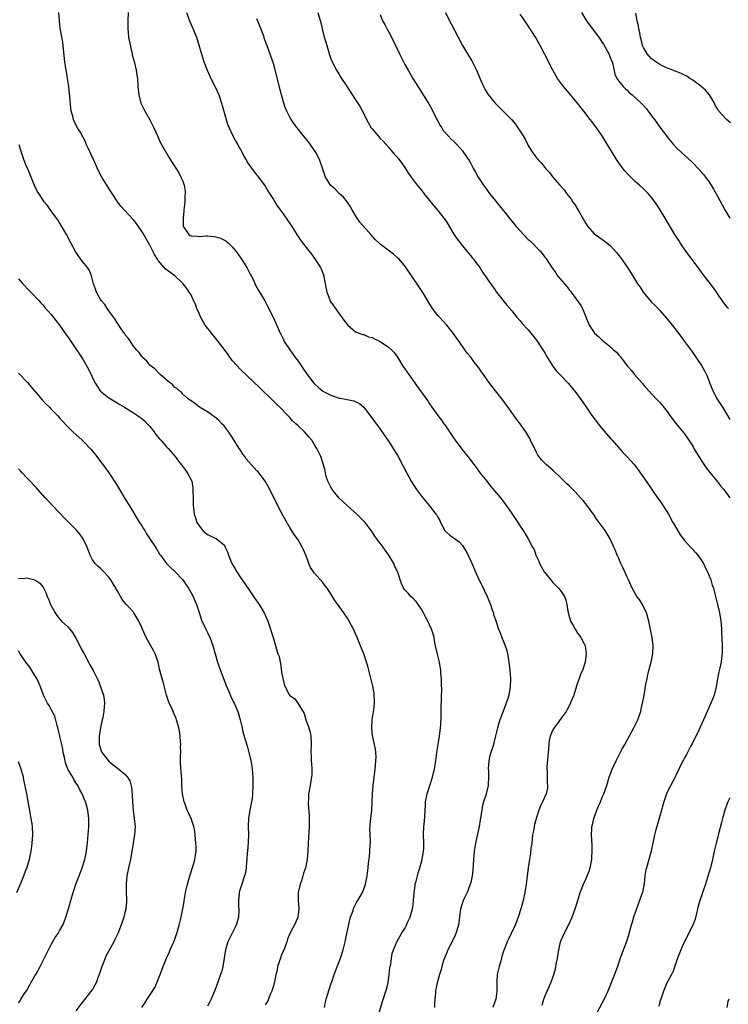
# Model space of a CAD drawing. Units: inches. Extents: x 2619000 to 2622000, y 1485000 to 1488000.
# Drawn here: x 2620463 to 2620636, y 1485458 to 1485697 of the extents above; entities that cross this region are included whole.
import ezdxf

# ---------------------------------------------------------------- set-up
doc = ezdxf.new("R2010")
doc.units = ezdxf.units.IN
doc.header["$MEASUREMENT"] = 0
doc.layers.add('LD26191485_10ft', color=60, linetype='Continuous')

msp = doc.modelspace()

# ---------------------------------------------------------------- linework, layer by layer
at = {"layer": 'LD26191485_10ft'}
for points, elevation in [([(2620549.9, 1485453), (2620551.53, 1485458.47), (2620552.52, 1485461.48), (2620552.89, 1485463), (2620553.18, 1485465), (2620553.34, 1485466.66), (2620553.41, 1485467), (2620553.55, 1485467.55), (2620553.71, 1485469), (2620553.88, 1485470.12), (2620554.23, 1485471), (2620555.07, 1485473), (2620556.2, 1485475), (2620557, 1485476.23), (2620557.38, 1485477), (2620557.66, 1485477.66), (2620558.28, 1485479), (2620558.88, 1485481), (2620559, 1485481.89), (2620559.12, 1485483), (2620559.25, 1485485), (2620559.45, 1485486.55), (2620559.53, 1485487), (2620559.72, 1485487.72), (2620560.03, 1485489), (2620560.24, 1485489.76), (2620560.65, 1485491), (2620561.22, 1485493), (2620561.45, 1485494.55), (2620561.54, 1485495), (2620561.58, 1485495.58), (2620561.6, 1485497), (2620561.54, 1485499), (2620561.61, 1485501), (2620561.73, 1485502.27), (2620561.89, 1485505), (2620561.98, 1485506.02), (2620562.04, 1485507), (2620562.43, 1485509), (2620562.55, 1485509.45), (2620563.69, 1485513), (2620563.94, 1485514.06), (2620564.19, 1485515), (2620564.43, 1485516.43), (2620564.74, 1485519), (2620565.06, 1485521), (2620565.41, 1485523), (2620565.68, 1485525), (2620565.73, 1485525.73), (2620565.8, 1485527.8), (2620565.79, 1485529), (2620565.93, 1485533), (2620565.94, 1485533.94), (2620565.93, 1485535.93), (2620565.87, 1485537), (2620565.77, 1485538.23), (2620565.72, 1485539), (2620565.39, 1485541), (2620565.3, 1485541.3), (2620565, 1485542.59), (2620564.46, 1485545), (2620564.31, 1485545.69), (2620564.08, 1485547), (2620563.88, 1485547.88), (2620563.5, 1485549), (2620563, 1485550.07), (2620562.53, 1485551), (2620561.98, 1485551.98), (2620561.49, 1485553), (2620561, 1485553.88), (2620560.26, 1485555), (2620559.73, 1485555.73), (2620559, 1485556.49), (2620558.45, 1485557), (2620557.75, 1485557.75), (2620557, 1485558.58), (2620556.67, 1485559), (2620556.14, 1485560.14), (2620555.86, 1485561), (2620555.36, 1485562.64), (2620555.23, 1485563), (2620554.5, 1485564.5), (2620554.27, 1485565), (2620553.06, 1485567), (2620552.2, 1485568.2), (2620551.67, 1485569), (2620551, 1485569.91), (2620550.52, 1485570.52), (2620550.17, 1485571), (2620549.66, 1485571.66), (2620549, 1485572.67), (2620547.29, 1485575), (2620547, 1485575.31), (2620545.31, 1485577), (2620543, 1485579.01), (2620541.97, 1485579.97), (2620541, 1485580.92), (2620539.31, 1485583), (2620539.21, 1485583.21), (2620539, 1485583.53), (2620538.51, 1485584.51), (2620538.25, 1485585), (2620537.86, 1485586.14), (2620537.65, 1485587), (2620537.59, 1485587.59), (2620537.19, 1485589), (2620536.51, 1485591), (2620536.03, 1485592.03), (2620535.54, 1485593), (2620535, 1485593.88), (2620534.34, 1485595), (2620533.72, 1485595.72), (2620532.57, 1485597), (2620531, 1485598.46), (2620530.46, 1485599), (2620529.68, 1485599.68), (2620529, 1485600.48), (2620528.73, 1485600.73), (2620528.52, 1485601), (2620526.59, 1485603), (2620525.78, 1485603.78), (2620524.55, 1485605), (2620521.72, 1485607.72), (2620517, 1485612.18), (2620515, 1485614.37), (2620513.91, 1485615.91), (2620513, 1485617.1), (2620511.59, 1485619), (2620511.35, 1485619.35), (2620511, 1485619.72), (2620509.95, 1485621), (2620509.55, 1485621.55), (2620509, 1485622.22), (2620508.43, 1485623), (2620507.28, 1485625), (2620507, 1485625.68), (2620506.38, 1485627), (2620506.08, 1485628.07), (2620505.6, 1485629), (2620505, 1485630.33), (2620504.56, 1485631), (2620503.92, 1485631.92), (2620503.08, 1485633), (2620501.07, 1485635), (2620499.82, 1485635.82), (2620498.69, 1485636.69), (2620498.45, 1485637), (2620497, 1485638.73), (2620496.81, 1485639), (2620496.13, 1485640.13), (2620495, 1485642.42), (2620494.65, 1485643), (2620493.3, 1485645.3), (2620493, 1485645.78), (2620492.18, 1485647), (2620491.69, 1485647.69), (2620491, 1485648.55), (2620488.69, 1485651), (2620487.92, 1485651.92), (2620487.09, 1485653), (2620487, 1485653.12), (2620485.83, 1485655), (2620485.5, 1485655.5), (2620485, 1485656.21), (2620484.48, 1485657), (2620483.26, 1485659), (2620482.51, 1485660.51), (2620481.28, 1485663.28), (2620479.95, 1485666.05), (2620479.51, 1485667), (2620479.37, 1485667.37), (2620478.01, 1485670.01), (2620477.4, 1485671), (2620477, 1485671.73), (2620476.59, 1485672.59), (2620476.4, 1485673), (2620476.22, 1485673.78), (2620475.87, 1485675), (2620475.73, 1485675.73), (2620475.52, 1485678.48), (2620475.25, 1485681), (2620474.97, 1485683), (2620474.68, 1485684.68), (2620474.57, 1485685.43), (2620474.31, 1485687), (2620473.93, 1485690.07), (2620473.79, 1485691.79), (2620473.22, 1485694.78), (2620473.19, 1485695.19), (2620472.98, 1485697), (2620472.86, 1485699)], 9390), ([(2620489.72, 1485699), (2620489.64, 1485697), (2620489.65, 1485695.65), (2620489.62, 1485695), (2620489.66, 1485694.34), (2620489.8, 1485693), (2620490.32, 1485690.32), (2620490.65, 1485689), (2620490.7, 1485688.7), (2620491.12, 1485687.12), (2620491.22, 1485686.78), (2620491.64, 1485685), (2620491.78, 1485683.78), (2620491.94, 1485683), (2620492.08, 1485681), (2620492.29, 1485679), (2620492.77, 1485677), (2620492.84, 1485676.84), (2620493.72, 1485675), (2620495, 1485672.93), (2620495.94, 1485671), (2620496.88, 1485668.88), (2620497, 1485668.65), (2620497.51, 1485667.51), (2620499.65, 1485663.65), (2620501.99, 1485659.99), (2620502.53, 1485659), (2620503, 1485657.97), (2620503.3, 1485657), (2620503.55, 1485655.55), (2620503.57, 1485655), (2620503.51, 1485654.49), (2620503.49, 1485653), (2620503.26, 1485651), (2620503.26, 1485650.74), (2620503.04, 1485649), (2620503.06, 1485647.06), (2620503.07, 1485647), (2620503.33, 1485646.67), (2620504.42, 1485645), (2620504.76, 1485644.76), (2620505, 1485644.68), (2620506.58, 1485644.58), (2620507, 1485644.57), (2620508.66, 1485644.66), (2620509, 1485644.66), (2620510.54, 1485644.54), (2620511, 1485644.45), (2620512.13, 1485644.13), (2620513.46, 1485643.46), (2620514.01, 1485643), (2620515, 1485642.04), (2620515.85, 1485641), (2620516.34, 1485640.34), (2620517.29, 1485639), (2620518.57, 1485637), (2620519.39, 1485635.39), (2620519.62, 1485635), (2620520.22, 1485633.78), (2620520.69, 1485632.69), (2620521.42, 1485631.42), (2620522.92, 1485628.92), (2620523.61, 1485627.61), (2620524.93, 1485624.93), (2620526.18, 1485622.18), (2620526.67, 1485621), (2620526.79, 1485620.79), (2620527.46, 1485619.46), (2620527.65, 1485619), (2620528.99, 1485617), (2620529.86, 1485615.86), (2620530.41, 1485615), (2620531, 1485614.24), (2620531.83, 1485613), (2620533.25, 1485611), (2620534.87, 1485608.87), (2620535, 1485608.72), (2620535.87, 1485607.87), (2620537, 1485606.95), (2620539, 1485605.9), (2620541, 1485605.25), (2620541.23, 1485605.23), (2620542.92, 1485604.92), (2620544.59, 1485604.59), (2620545.95, 1485603.95), (2620547, 1485603), (2620549.56, 1485599.56), (2620551, 1485597.7), (2620553, 1485594.73), (2620554.1, 1485593), (2620555.34, 1485591), (2620556.43, 1485589), (2620557.43, 1485587), (2620558.49, 1485585), (2620559, 1485584.17), (2620559.79, 1485583), (2620561, 1485581.4), (2620562.1, 1485580.1), (2620563, 1485579), (2620564.55, 1485577), (2620564.74, 1485576.74), (2620565, 1485576.23), (2620565.45, 1485575.45), (2620565.65, 1485575), (2620566.11, 1485574.11), (2620566.72, 1485573), (2620566.83, 1485572.83), (2620567, 1485572.66), (2620567.9, 1485571.9), (2620570.23, 1485570.23), (2620571, 1485569.36), (2620571.27, 1485569), (2620571.93, 1485567.93), (2620572.4, 1485567), (2620573.22, 1485565.22), (2620574.17, 1485563), (2620575, 1485561.12), (2620575.71, 1485559.71), (2620576.98, 1485556.98), (2620577.78, 1485555), (2620578.25, 1485553.75), (2620578.5, 1485553), (2620578.58, 1485552.58), (2620579, 1485551.3), (2620579.17, 1485550.83), (2620579.76, 1485549), (2620580.14, 1485548.14), (2620580.57, 1485547), (2620581, 1485546), (2620581.4, 1485545), (2620581.82, 1485543.82), (2620581.95, 1485543), (2620582.14, 1485542.14), (2620582.34, 1485540.34), (2620582.48, 1485539), (2620582.64, 1485537), (2620582.6, 1485535), (2620582.5, 1485534.5), (2620582.25, 1485533), (2620581.91, 1485531.91), (2620581.65, 1485531), (2620580.82, 1485528.82), (2620580.11, 1485527), (2620579.83, 1485526.17), (2620579.49, 1485525), (2620579.06, 1485523.06), (2620578.63, 1485521.37), (2620578.55, 1485521), (2620578.38, 1485520.38), (2620577.9, 1485519), (2620577.68, 1485518.32), (2620577.4, 1485517), (2620577.28, 1485515), (2620577.3, 1485514.7), (2620577.36, 1485513), (2620577.25, 1485511.25), (2620577.25, 1485511), (2620576.67, 1485508.66), (2620576.13, 1485507), (2620575.88, 1485506.12), (2620575.67, 1485505), (2620575.32, 1485502.68), (2620575.04, 1485501), (2620574.18, 1485497), (2620573.87, 1485495), (2620573.7, 1485493), (2620573.52, 1485490.48), (2620573.34, 1485489), (2620573, 1485487.43), (2620572.9, 1485487), (2620572.39, 1485485.61), (2620572.13, 1485485), (2620571.17, 1485483), (2620570.64, 1485481.36), (2620570.51, 1485481), (2620570, 1485477), (2620569.38, 1485475), (2620569.27, 1485474.73), (2620568.63, 1485473.37), (2620567.43, 1485471), (2620567, 1485470), (2620566.41, 1485468.41), (2620565.99, 1485467), (2620565.8, 1485466.2), (2620565.37, 1485465), (2620564.81, 1485463), (2620564.52, 1485461.48), (2620564.46, 1485461), (2620564.45, 1485460.45), (2620564.3, 1485459), (2620564.21, 1485457.79), (2620564.18, 1485457)], 9400), ([(2620503.9, 1485699), (2620504.63, 1485697), (2620505.51, 1485695), (2620505.81, 1485694.19), (2620506.29, 1485693), (2620506.48, 1485692.48), (2620507.49, 1485689), (2620507.85, 1485687.85), (2620508.13, 1485687), (2620508.92, 1485685), (2620509.56, 1485683.56), (2620509.81, 1485683), (2620511, 1485680.58), (2620511.71, 1485679), (2620512.41, 1485677), (2620513.49, 1485673), (2620513.88, 1485671.88), (2620514.22, 1485671), (2620515, 1485669.38), (2620515.82, 1485667.82), (2620516.3, 1485667), (2620517.39, 1485665), (2620517.92, 1485663.92), (2620518.48, 1485663), (2620518.65, 1485662.65), (2620520.3, 1485660.3), (2620521, 1485659.46), (2620521.35, 1485659), (2620523, 1485656.76), (2620523.64, 1485655.64), (2620524.04, 1485655), (2620525, 1485653.53), (2620525.19, 1485653.19), (2620525.96, 1485651.96), (2620527, 1485650.63), (2620528.15, 1485649), (2620529.49, 1485647), (2620530.7, 1485645), (2620531, 1485644.54), (2620531.63, 1485643.63), (2620532.09, 1485643), (2620533, 1485641.83), (2620534.26, 1485640.26), (2620535.1, 1485639.1), (2620536.43, 1485637), (2620536.64, 1485636.64), (2620537.21, 1485635.21), (2620537.25, 1485635), (2620537.29, 1485634.71), (2620538, 1485631), (2620538.65, 1485629.35), (2620538.76, 1485629), (2620538.84, 1485628.84), (2620539, 1485628.57), (2620539.64, 1485627.63), (2620540.1, 1485627), (2620541, 1485625.7), (2620541.61, 1485625), (2620542.18, 1485624.18), (2620543, 1485623.08), (2620545, 1485621.36), (2620546.73, 1485620.73), (2620547, 1485620.72), (2620548.15, 1485620.15), (2620549, 1485620), (2620549.61, 1485619.61), (2620551, 1485619.03), (2620553, 1485617.65), (2620553.77, 1485617), (2620554.35, 1485616.35), (2620555.19, 1485615.19), (2620556.53, 1485613), (2620557, 1485612.31), (2620557.51, 1485611.51), (2620559.31, 1485609), (2620560.01, 1485608.01), (2620560.79, 1485607), (2620562.24, 1485605), (2620562.55, 1485604.55), (2620563, 1485603.84), (2620563.57, 1485603), (2620564.99, 1485601), (2620565.89, 1485599.89), (2620566.5, 1485599), (2620566.72, 1485598.72), (2620567.88, 1485597), (2620569, 1485595.28), (2620569.2, 1485595), (2620570.82, 1485592.82), (2620572.29, 1485591), (2620573.82, 1485589), (2620574.31, 1485588.31), (2620575.32, 1485587), (2620576.89, 1485585), (2620577.83, 1485583.83), (2620580.21, 1485581), (2620580.56, 1485580.56), (2620581.73, 1485579), (2620583, 1485577.18), (2620584.44, 1485575), (2620585, 1485574.11), (2620585.75, 1485573), (2620586.24, 1485572.24), (2620586.95, 1485571), (2620588.03, 1485569), (2620588.4, 1485568.4), (2620588.86, 1485567), (2620589.56, 1485565.56), (2620589.73, 1485565), (2620590.85, 1485563), (2620591, 1485562.78), (2620592.69, 1485560.69), (2620593, 1485560.36), (2620594.37, 1485559), (2620595, 1485558.15), (2620595.8, 1485557), (2620596.14, 1485556.14), (2620596.4, 1485555), (2620596.62, 1485553.38), (2620597, 1485551.84), (2620597.26, 1485551), (2620597.9, 1485549.91), (2620598.38, 1485549), (2620599, 1485548.02), (2620599.48, 1485547.48), (2620599.81, 1485547), (2620600.58, 1485545.42), (2620600.8, 1485545), (2620601.08, 1485543), (2620600.8, 1485541), (2620600.72, 1485540.72), (2620600.15, 1485539), (2620599.8, 1485538.2), (2620599.38, 1485537), (2620599, 1485535.99), (2620598.05, 1485533), (2620597.37, 1485531.37), (2620597.17, 1485530.83), (2620597, 1485530.55), (2620596.49, 1485529.51), (2620596.18, 1485529), (2620595, 1485527.4), (2620594.02, 1485525.98), (2620593.28, 1485525), (2620593, 1485524.52), (2620592.34, 1485523), (2620592.1, 1485521.9), (2620591.97, 1485521), (2620591.9, 1485519.9), (2620591.82, 1485519), (2620591.77, 1485518.23), (2620591.51, 1485515.51), (2620591.52, 1485515), (2620591.62, 1485514.38), (2620591.6, 1485511.6), (2620591.71, 1485511), (2620591.65, 1485510.35), (2620591.35, 1485509), (2620590.46, 1485507), (2620589.98, 1485506.02), (2620589.58, 1485505), (2620589, 1485503.24), (2620588.5, 1485501.5), (2620588.4, 1485501), (2620588.31, 1485500.31), (2620588.04, 1485499), (2620587.83, 1485497), (2620587.66, 1485495.66), (2620587.53, 1485494.47), (2620587.26, 1485493), (2620586.95, 1485491), (2620586.52, 1485487), (2620586.18, 1485485), (2620585.73, 1485483), (2620585.19, 1485481), (2620584.57, 1485479), (2620584.15, 1485477.85), (2620583.77, 1485477), (2620582.82, 1485475), (2620582.25, 1485473.75), (2620581.85, 1485473), (2620581, 1485470.67), (2620580.58, 1485469.42), (2620580.51, 1485469), (2620580.34, 1485468.34), (2620579.89, 1485467), (2620579.72, 1485466.28), (2620579.47, 1485465), (2620579.35, 1485463.35), (2620579.35, 1485463), (2620579.36, 1485462.64), (2620579.32, 1485461), (2620579.07, 1485459), (2620578.36, 1485457)], 9410), ([(2620590.41, 1485457.59), (2620590.75, 1485459), (2620591, 1485459.68), (2620591.56, 1485461), (2620592.49, 1485463), (2620593, 1485464.32), (2620593.23, 1485465), (2620593.62, 1485466.38), (2620593.74, 1485467), (2620593.88, 1485467.88), (2620594.1, 1485469), (2620594.4, 1485471), (2620594.85, 1485473), (2620594.89, 1485473.11), (2620595.48, 1485474.52), (2620596.77, 1485477), (2620597.66, 1485479), (2620598.08, 1485480.08), (2620598.41, 1485481), (2620599.04, 1485483), (2620599.63, 1485485), (2620600.42, 1485487), (2620601, 1485488.18), (2620601.35, 1485489), (2620601.82, 1485490.18), (2620602.05, 1485491), (2620602.45, 1485493), (2620602.45, 1485493.55), (2620602.57, 1485495), (2620602.54, 1485496.54), (2620602.42, 1485497.58), (2620602.35, 1485499), (2620602.43, 1485500.43), (2620602.48, 1485501), (2620602.61, 1485501.39), (2620602.96, 1485503), (2620603.66, 1485505), (2620604.06, 1485505.94), (2620604.53, 1485507), (2620605, 1485508.13), (2620605.41, 1485509), (2620606.09, 1485511), (2620606.68, 1485513), (2620607.3, 1485514.7), (2620607.43, 1485515), (2620608.35, 1485517), (2620609.23, 1485518.77), (2620609.75, 1485519.75), (2620610.44, 1485521), (2620612.79, 1485525.21), (2620613.65, 1485527), (2620613.95, 1485527.95), (2620614.34, 1485529), (2620614.48, 1485529.52), (2620614.79, 1485531), (2620615.17, 1485533), (2620615.62, 1485535.62), (2620615.89, 1485537), (2620616.11, 1485537.89), (2620616.35, 1485539), (2620616.87, 1485541), (2620617.26, 1485543), (2620617.29, 1485543.29), (2620617.34, 1485545), (2620617.09, 1485547), (2620616.64, 1485549.36), (2620616.29, 1485551), (2620615.73, 1485553), (2620614.79, 1485555), (2620614.1, 1485556.1), (2620613.43, 1485557), (2620613, 1485557.67), (2620612.24, 1485559), (2620611.39, 1485561), (2620611, 1485561.86), (2620610.46, 1485563), (2620609.98, 1485563.98), (2620609.51, 1485565), (2620609, 1485566.22), (2620608.65, 1485567), (2620608.18, 1485568.18), (2620607.84, 1485569), (2620607, 1485570.86), (2620606.93, 1485571), (2620605.73, 1485573), (2620604.25, 1485575), (2620603.69, 1485575.69), (2620603, 1485576.72), (2620601.22, 1485579.22), (2620600.31, 1485580.31), (2620599.71, 1485581), (2620598.4, 1485582.4), (2620597.8, 1485583), (2620597, 1485583.79), (2620596.37, 1485584.37), (2620595.73, 1485585), (2620595, 1485585.76), (2620593, 1485587.69), (2620591.45, 1485589), (2620591, 1485589.42), (2620590.24, 1485590.24), (2620589.36, 1485591.36), (2620589, 1485591.97), (2620587.56, 1485595), (2620587.37, 1485595.37), (2620586.64, 1485596.64), (2620586.39, 1485597), (2620585, 1485598.97), (2620584.13, 1485600.13), (2620583, 1485601.72), (2620580.61, 1485605), (2620579.03, 1485607), (2620578.11, 1485608.11), (2620577, 1485609.7), (2620576.12, 1485611), (2620575.65, 1485611.65), (2620575, 1485612.58), (2620574.68, 1485613), (2620573.92, 1485613.92), (2620573, 1485615.15), (2620572.16, 1485616.16), (2620571.6, 1485617), (2620570.17, 1485619), (2620569.67, 1485619.67), (2620568.76, 1485621), (2620567.19, 1485623), (2620565.29, 1485625), (2620565, 1485625.32), (2620563.7, 1485627), (2620562.69, 1485628.69), (2620561.72, 1485630.28), (2620561.19, 1485631.19), (2620560.4, 1485632.4), (2620557.12, 1485637.12), (2620555.57, 1485639), (2620555.29, 1485639.29), (2620554.21, 1485640.21), (2620553.25, 1485641), (2620551, 1485642.71), (2620550.65, 1485643), (2620549.8, 1485643.8), (2620548.72, 1485645), (2620546.06, 1485648.06), (2620545.42, 1485649), (2620545, 1485649.65), (2620544.16, 1485651), (2620543.74, 1485651.74), (2620542.93, 1485652.93), (2620542.09, 1485654.09), (2620541.01, 1485655), (2620540.02, 1485656.02), (2620538.92, 1485657), (2620537.69, 1485659), (2620537.49, 1485659.49), (2620537, 1485660.91), (2620536.33, 1485663), (2620535.91, 1485663.91), (2620535.35, 1485665), (2620533.93, 1485667), (2620533.53, 1485667.53), (2620532.32, 1485669), (2620530.76, 1485671), (2620530.02, 1485672.02), (2620529.35, 1485673), (2620529, 1485673.6), (2620528.28, 1485675), (2620527.9, 1485675.9), (2620527.53, 1485677), (2620526.97, 1485678.97), (2620525.36, 1485685.36), (2620525, 1485686.63), (2620524.39, 1485688.39), (2620523.71, 1485690.29), (2620523.32, 1485691.32), (2620522.8, 1485692.8), (2620522.74, 1485693), (2620522.6, 1485693.4), (2620522, 1485695), (2620521, 1485697.49)], 9420), ([(2620535.81, 1485699), (2620536.52, 1485696.52), (2620537, 1485694.4), (2620537.37, 1485693), (2620537.77, 1485691.77), (2620537.98, 1485691), (2620538.4, 1485689.6), (2620538.69, 1485688.69), (2620539, 1485687.76), (2620539.31, 1485687), (2620540.32, 1485685), (2620541, 1485683.9), (2620541.36, 1485683.36), (2620541.57, 1485683), (2620542.6, 1485681.4), (2620545, 1485677.77), (2620546.08, 1485676.08), (2620546.66, 1485675), (2620547.67, 1485673), (2620548.79, 1485671), (2620549, 1485670.7), (2620550.48, 1485669), (2620550.73, 1485668.73), (2620551, 1485668.4), (2620551.7, 1485667.7), (2620552.35, 1485667), (2620553, 1485666.26), (2620554.49, 1485664.49), (2620555, 1485663.95), (2620555.4, 1485663.4), (2620555.73, 1485663), (2620557, 1485661.29), (2620557.89, 1485659.89), (2620558.5, 1485659), (2620559.98, 1485657), (2620560.44, 1485656.44), (2620561, 1485655.78), (2620561.61, 1485655), (2620563, 1485653.26), (2620563.99, 1485651.99), (2620565, 1485650.85), (2620566.48, 1485649), (2620567, 1485648.25), (2620567.48, 1485647.48), (2620568.96, 1485644.96), (2620569.79, 1485643.79), (2620571, 1485642.26), (2620572.08, 1485641), (2620572.48, 1485640.48), (2620573, 1485639.83), (2620573.37, 1485639.37), (2620573.7, 1485639), (2620574.22, 1485638.22), (2620575.18, 1485637), (2620575.86, 1485635.86), (2620576.54, 1485635), (2620577, 1485634.25), (2620579, 1485631.36), (2620579.14, 1485631.14), (2620579.27, 1485631), (2620581.81, 1485627.81), (2620583, 1485626.42), (2620584.13, 1485625), (2620585, 1485624.02), (2620585.45, 1485623.45), (2620587, 1485621.83), (2620589, 1485619.33), (2620591, 1485616.21), (2620591.43, 1485615.43), (2620593, 1485613), (2620593.82, 1485611.82), (2620594.66, 1485611), (2620595, 1485610.62), (2620596.79, 1485608.79), (2620597.66, 1485607.66), (2620598.56, 1485606.56), (2620599, 1485605.99), (2620600.27, 1485604.27), (2620601, 1485603.21), (2620602.49, 1485601), (2620603.57, 1485599.57), (2620603.97, 1485599), (2620605, 1485597.75), (2620607, 1485595.42), (2620607.39, 1485595), (2620609, 1485593.14), (2620610.03, 1485592.03), (2620611, 1485591.01), (2620612.83, 1485589), (2620613, 1485588.79), (2620613.75, 1485587.75), (2620614.33, 1485587), (2620615.65, 1485585), (2620617.01, 1485583), (2620618.43, 1485581), (2620619, 1485580.24), (2620619.51, 1485579.51), (2620619.83, 1485579), (2620621.09, 1485577), (2620622.16, 1485575), (2620622.44, 1485574.44), (2620623.94, 1485571.94), (2620625, 1485570.56), (2620626.69, 1485568.69), (2620627, 1485568.37), (2620627.65, 1485567.65), (2620628.22, 1485567), (2620629, 1485565.96), (2620629.59, 1485565), (2620630.04, 1485564.04), (2620630.59, 1485563), (2620631, 1485562.02), (2620631.38, 1485561), (2620631.74, 1485559.74), (2620632.01, 1485559), (2620632.4, 1485557.6), (2620632.55, 1485557), (2620632.62, 1485556.62), (2620633.05, 1485555), (2620633.51, 1485553), (2620633.83, 1485551), (2620633.94, 1485550.06), (2620634, 1485549), (2620634.01, 1485548.01), (2620634.1, 1485547), (2620634.16, 1485545), (2620634.17, 1485544.17), (2620634.12, 1485543), (2620633.98, 1485542.02), (2620633.89, 1485541), (2620633.59, 1485539.59), (2620633.36, 1485538.64), (2620633.04, 1485537), (2620632.71, 1485535), (2620632.35, 1485533.65), (2620632.22, 1485533), (2620631.43, 1485531), (2620630.48, 1485529), (2620629.6, 1485527), (2620628.83, 1485525.17), (2620628.46, 1485524.46), (2620627.54, 1485522.46), (2620627, 1485521.51), (2620626.84, 1485521.16), (2620626.45, 1485520.45), (2620625.47, 1485518.53), (2620625, 1485517.74), (2620624.76, 1485517.24), (2620624.62, 1485517), (2620623.64, 1485515), (2620623.45, 1485514.55), (2620623, 1485513.7), (2620622.69, 1485513), (2620621, 1485509.88), (2620620.6, 1485509), (2620619.93, 1485507), (2620619.76, 1485506.24), (2620619.4, 1485505), (2620618.45, 1485501.55), (2620618.26, 1485501), (2620617.96, 1485499.96), (2620617.71, 1485499), (2620616.89, 1485495), (2620616.32, 1485493), (2620615.71, 1485491), (2620615.56, 1485490.44), (2620615.32, 1485489), (2620615.16, 1485487.16), (2620614.76, 1485485), (2620614.65, 1485484.65), (2620614.08, 1485483), (2620613.32, 1485481), (2620613, 1485480.06), (2620612.62, 1485479), (2620612.27, 1485477.73), (2620612.03, 1485477), (2620611.39, 1485474.61), (2620610.92, 1485473.08), (2620609.37, 1485469), (2620608.7, 1485467), (2620607.99, 1485465), (2620606.32, 1485461), (2620605.42, 1485459), (2620603.21, 1485454.79)], 9430), ([(2620551, 1485698.56), (2620551.58, 1485697), (2620552.1, 1485696.1), (2620552.64, 1485695), (2620553, 1485694.37), (2620554.18, 1485692.18), (2620554.71, 1485691), (2620555.65, 1485689), (2620556.64, 1485687), (2620557, 1485686.34), (2620557.76, 1485685), (2620558.96, 1485683), (2620560.5, 1485680.5), (2620562.81, 1485676.81), (2620563.52, 1485675.52), (2620564.85, 1485672.85), (2620565, 1485672.6), (2620565.55, 1485671.55), (2620565.94, 1485671), (2620566.33, 1485670.33), (2620567.55, 1485669), (2620568.21, 1485668.21), (2620569, 1485667.53), (2620569.54, 1485667), (2620571, 1485665.35), (2620571.28, 1485665), (2620572.6, 1485663), (2620573, 1485662.28), (2620573.68, 1485661), (2620574.16, 1485660.16), (2620574.8, 1485659), (2620576.12, 1485657), (2620577, 1485655.79), (2620577.6, 1485655), (2620579, 1485653.24), (2620582.69, 1485648.69), (2620584.08, 1485647), (2620585, 1485645.93), (2620585.85, 1485645), (2620587, 1485643.83), (2620587.44, 1485643.44), (2620589.86, 1485641), (2620590.4, 1485640.4), (2620591, 1485639.54), (2620591.24, 1485639.24), (2620592.73, 1485637), (2620593.68, 1485635.68), (2620594.14, 1485635), (2620595.77, 1485633), (2620596.35, 1485632.35), (2620597, 1485631.5), (2620597.23, 1485631.23), (2620597.4, 1485631), (2620598.1, 1485630.1), (2620599.75, 1485627.75), (2620600.19, 1485627), (2620601.03, 1485625), (2620601.84, 1485623), (2620603, 1485621.15), (2620603.13, 1485621), (2620604.16, 1485620.16), (2620605, 1485619.32), (2620605.19, 1485619.19), (2620605.4, 1485619), (2620607, 1485617.69), (2620607.76, 1485617), (2620608.43, 1485616.43), (2620609, 1485615.68), (2620609.34, 1485615.34), (2620609.58, 1485615), (2620611.11, 1485613), (2620612.01, 1485612.01), (2620612.86, 1485611), (2620614.78, 1485608.78), (2620615, 1485608.49), (2620616.28, 1485607), (2620617, 1485606.23), (2620618.6, 1485604.6), (2620619, 1485604.15), (2620619.53, 1485603.53), (2620621, 1485601.63), (2620621.43, 1485601), (2620622.98, 1485599), (2620625, 1485596.5), (2620626.06, 1485595), (2620627, 1485593.5), (2620627.3, 1485593), (2620627.91, 1485591.91), (2620628.46, 1485591), (2620629.45, 1485589.45), (2620630.27, 1485588.27), (2620631.13, 1485587.13), (2620632.36, 1485585.64), (2620633, 1485584.83), (2620633.83, 1485583.83), (2620634.58, 1485583), (2620636.03, 1485581)], 9440), ([(2620566.89, 1485699), (2620567.87, 1485697), (2620568.24, 1485696.24), (2620569.95, 1485693), (2620571.03, 1485691), (2620572.2, 1485689), (2620573.25, 1485687.25), (2620573.95, 1485685.95), (2620574.43, 1485685), (2620575, 1485683.62), (2620575.49, 1485682.51), (2620576.12, 1485681), (2620576.4, 1485680.4), (2620577.16, 1485679.16), (2620578.96, 1485677), (2620581, 1485674.98), (2620582.92, 1485673), (2620583.86, 1485671.86), (2620584.48, 1485671), (2620585.79, 1485669), (2620586.24, 1485668.24), (2620587, 1485666.69), (2620588.06, 1485665), (2620588.46, 1485664.46), (2620589, 1485663.68), (2620589.34, 1485663.34), (2620589.6, 1485663), (2620590.32, 1485662.32), (2620591.3, 1485661), (2620592.12, 1485660.12), (2620592.94, 1485659), (2620594.67, 1485657), (2620595.78, 1485655.78), (2620596.3, 1485655), (2620597.5, 1485653.5), (2620597.77, 1485653), (2620598.31, 1485652.31), (2620599.1, 1485650.9), (2620601, 1485647.66), (2620601.27, 1485647.27), (2620601.47, 1485647), (2620603, 1485645.21), (2620604.28, 1485644.28), (2620605.49, 1485643.49), (2620606.12, 1485643), (2620607, 1485642.25), (2620608.53, 1485640.53), (2620609, 1485639.89), (2620609.4, 1485639.4), (2620611.1, 1485637), (2620611.86, 1485635.86), (2620613.57, 1485633), (2620614.17, 1485632.17), (2620614.92, 1485631), (2620616.63, 1485629), (2620617, 1485628.6), (2620617.8, 1485627.8), (2620619, 1485626.5), (2620620.63, 1485624.63), (2620621.96, 1485623), (2620623.53, 1485621), (2620625.03, 1485619.03), (2620626.71, 1485616.71), (2620629, 1485613.38), (2620629.15, 1485613.15), (2620629.89, 1485611.89), (2620630.53, 1485610.53), (2620631.11, 1485609), (2620631.91, 1485607), (2620632.95, 1485605), (2620633.73, 1485603.73), (2620634.2, 1485603), (2620635.42, 1485601), (2620635.98, 1485599.98)], 9450), ([(2620635.71, 1485627), (2620635.37, 1485627.37), (2620635, 1485627.89), (2620634.49, 1485628.49), (2620632.74, 1485631), (2620632.04, 1485632.04), (2620631, 1485633.42), (2620629.74, 1485635), (2620628.29, 1485637), (2620625.34, 1485641), (2620623.94, 1485643), (2620623.58, 1485643.58), (2620622.66, 1485645), (2620620.28, 1485649), (2620619.06, 1485651), (2620617.75, 1485653), (2620617, 1485654.01), (2620616.15, 1485655), (2620615.58, 1485655.58), (2620615, 1485656.12), (2620614.03, 1485657), (2620613, 1485657.9), (2620611.44, 1485659.44), (2620610.48, 1485660.48), (2620610.07, 1485661), (2620609, 1485662.46), (2620608.64, 1485663), (2620607, 1485665.72), (2620606.2, 1485667), (2620604.94, 1485669), (2620603.59, 1485671), (2620602.47, 1485672.47), (2620602.09, 1485673), (2620600.54, 1485675), (2620599.84, 1485675.84), (2620599, 1485676.95), (2620598.05, 1485678.05), (2620597, 1485679.35), (2620595.57, 1485681), (2620594.1, 1485683), (2620592.93, 1485685), (2620590.93, 1485689), (2620589.88, 1485691), (2620588.74, 1485693), (2620587, 1485695.76), (2620586.15, 1485697), (2620585, 1485698.6)], 9460), ([(2620599.95, 1485699), (2620601, 1485697.22), (2620601.15, 1485697), (2620604.51, 1485692.51), (2620605, 1485691.75), (2620605.28, 1485691.28), (2620606.55, 1485689), (2620607, 1485687.92), (2620607.25, 1485687.25), (2620607.37, 1485687), (2620607.54, 1485686.46), (2620608.05, 1485684.05), (2620608.51, 1485683), (2620609, 1485682.29), (2620610.04, 1485681), (2620610.55, 1485680.55), (2620611, 1485680.18), (2620611.57, 1485679.57), (2620612.24, 1485679), (2620613, 1485678.38), (2620615, 1485676.37), (2620615.65, 1485675.65), (2620616.19, 1485675), (2620617, 1485673.92), (2620617.72, 1485673), (2620619, 1485671.15), (2620620.6, 1485669), (2620621, 1485668.49), (2620622.24, 1485667), (2620623, 1485666.22), (2620624.24, 1485665), (2620625.69, 1485663.69), (2620627, 1485662.44), (2620628.42, 1485661), (2620629.63, 1485659.63), (2620630.11, 1485659), (2620631, 1485657.73), (2620631.48, 1485657), (2620632.04, 1485656.04), (2620633, 1485654.38), (2620634.78, 1485651), (2620635.98, 1485649)], 9470), ([(2620636.17, 1485672.17), (2620635.21, 1485673), (2620633.35, 1485675), (2620633.2, 1485675.2), (2620633, 1485675.6), (2620632.48, 1485676.48), (2620632.26, 1485677), (2620631.08, 1485679), (2620630.12, 1485680.12), (2620629, 1485681.11), (2620627, 1485682.55), (2620626.32, 1485683), (2620625.55, 1485683.55), (2620625, 1485683.78), (2620624.21, 1485684.21), (2620623, 1485684.65), (2620622.76, 1485684.76), (2620622.1, 1485685), (2620621.33, 1485685.33), (2620621, 1485685.41), (2620620.26, 1485685.74), (2620619, 1485686.35), (2620618.02, 1485687), (2620617.46, 1485687.46), (2620617, 1485687.78), (2620616.39, 1485688.39), (2620615.91, 1485689), (2620615, 1485690.54), (2620614.79, 1485691), (2620614.44, 1485692.44), (2620614.27, 1485693), (2620614.1, 1485694.1), (2620613.88, 1485695), (2620613.77, 1485695.77), (2620613.45, 1485697), (2620613.14, 1485698.86)], 9480), ([(2620537.41, 1485457), (2620537.7, 1485458.3), (2620537.88, 1485459), (2620538.29, 1485460.29), (2620538.61, 1485461.39), (2620539.1, 1485462.9), (2620539.22, 1485463.22), (2620539.8, 1485465), (2620541.31, 1485469), (2620541.94, 1485471), (2620542.44, 1485473), (2620542.91, 1485475), (2620543.64, 1485478.36), (2620543.8, 1485479), (2620544.22, 1485480.22), (2620544.46, 1485481), (2620544.63, 1485481.37), (2620545, 1485482.08), (2620545.33, 1485482.67), (2620545.55, 1485483), (2620546.72, 1485485), (2620546.8, 1485485.2), (2620547, 1485485.76), (2620547.4, 1485487), (2620547.78, 1485489), (2620548.03, 1485491), (2620548.15, 1485492.15), (2620548.36, 1485493.64), (2620548.48, 1485495), (2620548.56, 1485496.56), (2620548.6, 1485497), (2620548.61, 1485497.39), (2620548.5, 1485500.5), (2620548.51, 1485501), (2620548.57, 1485501.43), (2620548.71, 1485503), (2620548.97, 1485505.03), (2620549.06, 1485506.94), (2620549.08, 1485509), (2620549.24, 1485511), (2620549.53, 1485513), (2620549.68, 1485514.32), (2620549.78, 1485515), (2620549.87, 1485515.87), (2620549.94, 1485517), (2620549.97, 1485517.97), (2620549.93, 1485519), (2620549.83, 1485519.83), (2620549.63, 1485521), (2620549.14, 1485523.14), (2620548.93, 1485524.93), (2620549.03, 1485527), (2620549.41, 1485529.41), (2620549.6, 1485531), (2620549.61, 1485531.61), (2620549.53, 1485533), (2620549.48, 1485533.48), (2620549.16, 1485535.16), (2620548.78, 1485536.78), (2620548.61, 1485537.39), (2620547.98, 1485539.98), (2620547.68, 1485541), (2620547.03, 1485543), (2620546.43, 1485544.43), (2620546.21, 1485545), (2620545.35, 1485547), (2620545, 1485547.88), (2620544.46, 1485549), (2620543.43, 1485551), (2620543, 1485551.71), (2620542.14, 1485553), (2620540.71, 1485555), (2620539.98, 1485555.98), (2620539, 1485557.58), (2620538.05, 1485559), (2620537.59, 1485559.59), (2620537, 1485560.39), (2620535, 1485562.68), (2620534.76, 1485563), (2620534.06, 1485564.06), (2620533.66, 1485565), (2620533.44, 1485565.44), (2620532.92, 1485567), (2620532.33, 1485568.33), (2620532.02, 1485569), (2620531, 1485570.76), (2620530.84, 1485571), (2620530.07, 1485572.07), (2620529, 1485573.78), (2620527.82, 1485575.82), (2620527, 1485577.34), (2620523.72, 1485583.72), (2620522.99, 1485585), (2620521.55, 1485587), (2620521.28, 1485587.28), (2620521, 1485587.54), (2620520.3, 1485588.3), (2620519.71, 1485589), (2620519, 1485589.74), (2620518.43, 1485590.43), (2620518.04, 1485591), (2620517.59, 1485591.59), (2620517, 1485592.54), (2620516.69, 1485593), (2620515, 1485595.74), (2620514.11, 1485597), (2620513, 1485598.46), (2620512.51, 1485599), (2620511.77, 1485599.77), (2620510.69, 1485600.69), (2620510.18, 1485601), (2620509, 1485601.86), (2620507.06, 1485603), (2620505.92, 1485603.92), (2620505, 1485604.54), (2620504.76, 1485604.76), (2620504.4, 1485605), (2620503, 1485606.2), (2620502.63, 1485606.63), (2620502.08, 1485607), (2620501.54, 1485607.54), (2620501, 1485607.91), (2620500.5, 1485608.5), (2620499.76, 1485609), (2620497.49, 1485611), (2620497.25, 1485611.25), (2620497, 1485611.45), (2620496.28, 1485612.28), (2620495.27, 1485613), (2620495, 1485613.27), (2620494.21, 1485614.21), (2620493.29, 1485615), (2620493.16, 1485615.16), (2620493, 1485615.32), (2620492.33, 1485616.33), (2620491.71, 1485617), (2620491, 1485617.85), (2620490.23, 1485619), (2620489.75, 1485619.75), (2620489, 1485620.61), (2620488.86, 1485620.86), (2620488.19, 1485621.81), (2620487.25, 1485623.25), (2620487, 1485623.55), (2620486.47, 1485624.47), (2620485, 1485626.46), (2620484.62, 1485627), (2620483.98, 1485627.98), (2620483.14, 1485629), (2620483, 1485629.22), (2620481.97, 1485631), (2620481.76, 1485631.76), (2620481.29, 1485633), (2620480.79, 1485635), (2620480.25, 1485636.25), (2620479.78, 1485637), (2620479, 1485637.94), (2620478.54, 1485638.54), (2620478.2, 1485639), (2620477.67, 1485639.67), (2620476.85, 1485640.85), (2620475.71, 1485643), (2620474.69, 1485645), (2620473.55, 1485647), (2620473, 1485647.84), (2620472.56, 1485648.56), (2620472.24, 1485649), (2620470.89, 1485650.89), (2620470.04, 1485652.04), (2620469.3, 1485653), (2620469, 1485653.4), (2620467.95, 1485655), (2620467.6, 1485655.6), (2620466.95, 1485656.95), (2620466.11, 1485659), (2620465.76, 1485659.76), (2620465.26, 1485661), (2620465, 1485661.57), (2620464.4, 1485663), (2620463.72, 1485665), (2620463.18, 1485666.82)], 9380), ([(2620463, 1485634.23), (2620464.06, 1485633), (2620465.51, 1485631.51), (2620466.06, 1485631), (2620467.94, 1485629), (2620468.43, 1485628.43), (2620469, 1485627.84), (2620469.37, 1485627.37), (2620471, 1485625.54), (2620472.09, 1485624.09), (2620473, 1485622.94), (2620474.63, 1485620.63), (2620475, 1485620.13), (2620477, 1485617.21), (2620477.88, 1485615.88), (2620478.66, 1485614.66), (2620479.65, 1485613), (2620480.12, 1485612.12), (2620481.61, 1485609), (2620482.13, 1485608.13), (2620482.92, 1485607), (2620483, 1485606.91), (2620485, 1485605.3), (2620485.18, 1485605.18), (2620487, 1485604.06), (2620487.67, 1485603.67), (2620488.78, 1485603), (2620491, 1485601.63), (2620491.98, 1485601), (2620492.57, 1485600.57), (2620493, 1485600.24), (2620493.67, 1485599.67), (2620494.66, 1485598.66), (2620495, 1485598.28), (2620495.98, 1485597), (2620496.4, 1485596.4), (2620497.3, 1485595.3), (2620497.61, 1485595), (2620499, 1485593.38), (2620499.38, 1485593), (2620501.09, 1485591), (2620501.92, 1485589.92), (2620502.7, 1485589), (2620503.66, 1485587.66), (2620504.16, 1485587), (2620505, 1485585.32), (2620505.15, 1485585), (2620505.41, 1485583.41), (2620505.45, 1485583), (2620505.43, 1485582.57), (2620505.47, 1485581), (2620505.54, 1485579.53), (2620505.52, 1485579), (2620505.57, 1485578.43), (2620505.76, 1485577), (2620506.07, 1485576.07), (2620506.4, 1485575), (2620507, 1485574.04), (2620507.84, 1485573), (2620508.46, 1485572.46), (2620509, 1485572.05), (2620511, 1485571.1), (2620511.08, 1485571.08), (2620511.21, 1485571), (2620513, 1485569.57), (2620513.32, 1485569), (2620513.86, 1485567.86), (2620514.08, 1485567), (2620514.94, 1485565), (2620515.68, 1485563.68), (2620516.1, 1485563), (2620517, 1485561.6), (2620517.45, 1485561), (2620519, 1485558.64), (2620520.16, 1485557), (2620520.49, 1485556.49), (2620521.55, 1485555), (2620522.8, 1485553), (2620523.67, 1485551), (2620524.02, 1485549.98), (2620524.32, 1485549), (2620524.45, 1485548.45), (2620524.97, 1485547), (2620526.12, 1485543), (2620526.38, 1485542.38), (2620526.62, 1485541), (2620526.73, 1485540.73), (2620527, 1485538.57), (2620527.27, 1485537), (2620527.67, 1485535.67), (2620527.9, 1485535), (2620528.86, 1485533.14), (2620529, 1485532.9), (2620530.12, 1485532.12), (2620530.99, 1485530.99), (2620532.51, 1485528.51), (2620532.91, 1485527), (2620533.5, 1485525.5), (2620533.94, 1485523.94), (2620534.12, 1485523), (2620534.21, 1485521), (2620534.14, 1485519), (2620534.19, 1485518.19), (2620534.23, 1485517), (2620534.29, 1485516.29), (2620534.37, 1485515), (2620534.35, 1485513.65), (2620534.31, 1485513), (2620534.14, 1485512.14), (2620533.98, 1485511), (2620533.71, 1485509.71), (2620533.58, 1485509), (2620533.51, 1485507.51), (2620533.46, 1485507), (2620533.48, 1485506.52), (2620533.72, 1485503.72), (2620533.75, 1485503), (2620533.72, 1485501), (2620533.47, 1485497), (2620533.41, 1485495), (2620533.25, 1485493), (2620532.82, 1485491), (2620532.35, 1485489.65), (2620532.2, 1485489), (2620531.82, 1485487.82), (2620531.53, 1485487), (2620531.07, 1485485), (2620531.06, 1485483), (2620531.21, 1485481), (2620530.97, 1485479), (2620530.4, 1485477.6), (2620529.02, 1485474.98), (2620528.42, 1485473.58), (2620528.24, 1485473), (2620527.84, 1485471.84), (2620527.52, 1485471), (2620527, 1485469.77), (2620526.7, 1485469), (2620526.03, 1485467), (2620525.89, 1485466.11), (2620525.61, 1485465), (2620525.26, 1485463.27), (2620525.23, 1485463), (2620525, 1485462.23), (2620524.73, 1485461.27), (2620524.63, 1485461), (2620524.29, 1485460.29), (2620523.54, 1485458.46), (2620523, 1485457.64)], 9370), ([(2620463, 1485611.29), (2620465.22, 1485609), (2620466.05, 1485608.05), (2620468.77, 1485604.77), (2620469.74, 1485603.74), (2620470.53, 1485603), (2620471, 1485602.51), (2620472.5, 1485601), (2620473, 1485600.45), (2620473.67, 1485599.67), (2620475, 1485598.26), (2620476.27, 1485597), (2620478.5, 1485595), (2620479, 1485594.53), (2620480.45, 1485593), (2620480.71, 1485592.71), (2620482.08, 1485591), (2620484.21, 1485588.21), (2620485.03, 1485587.03), (2620486.62, 1485584.62), (2620487.37, 1485583.37), (2620487.56, 1485583), (2620488.39, 1485581.61), (2620489, 1485580.63), (2620489.98, 1485579), (2620491, 1485577.4), (2620491.89, 1485575.89), (2620492.47, 1485575), (2620493, 1485574.15), (2620493.42, 1485573.42), (2620493.71, 1485573), (2620494.17, 1485572.17), (2620495, 1485571), (2620496.31, 1485569), (2620496.55, 1485568.55), (2620497.3, 1485567.3), (2620497.54, 1485567), (2620498.98, 1485565), (2620500, 1485564), (2620501, 1485563.09), (2620502.99, 1485560.99), (2620503.81, 1485559.81), (2620504.35, 1485559), (2620505, 1485557.86), (2620505.46, 1485557), (2620505.93, 1485555.93), (2620506.3, 1485555), (2620507, 1485552.87), (2620507.44, 1485551.44), (2620507.63, 1485551), (2620508.26, 1485549.74), (2620508.59, 1485549), (2620509, 1485548.21), (2620509.55, 1485547), (2620509.84, 1485546.16), (2620510.45, 1485544.45), (2620510.85, 1485543), (2620511.45, 1485541), (2620512.12, 1485539), (2620513, 1485536.58), (2620513.45, 1485535.45), (2620514.14, 1485533.86), (2620514.64, 1485532.64), (2620515.3, 1485531.3), (2620515.46, 1485531), (2620516.38, 1485529), (2620516.97, 1485527), (2620517.31, 1485525.31), (2620517.69, 1485523.69), (2620518.61, 1485520.61), (2620519.07, 1485519), (2620519.56, 1485517), (2620519.77, 1485515.77), (2620519.88, 1485515), (2620520.01, 1485513), (2620520.04, 1485511), (2620519.95, 1485509), (2620519.81, 1485507.81), (2620519.69, 1485507), (2620519.29, 1485505), (2620518.95, 1485503), (2620518.87, 1485501), (2620518.94, 1485499), (2620518.89, 1485497.11), (2620518.69, 1485495), (2620518.63, 1485494.63), (2620518.53, 1485493), (2620518.45, 1485492.45), (2620518.39, 1485491), (2620518.19, 1485489.81), (2620517.97, 1485489), (2620517.3, 1485487), (2620517, 1485486), (2620516.75, 1485485.25), (2620516.7, 1485485), (2620516.7, 1485484.7), (2620516.49, 1485483), (2620516.53, 1485481.47), (2620516.57, 1485481), (2620516.58, 1485480.58), (2620516.53, 1485479), (2620515.99, 1485477), (2620513.94, 1485473), (2620513.34, 1485471), (2620512.69, 1485467), (2620512.38, 1485465.62), (2620512.17, 1485465), (2620511.68, 1485463.68), (2620511.34, 1485462.66), (2620510.69, 1485461), (2620510.42, 1485460.42), (2620509.84, 1485459), (2620509.59, 1485458.41), (2620509, 1485457.34)], 9360), ([(2620493, 1485456.97), (2620493.81, 1485458.19), (2620494.32, 1485459), (2620495.61, 1485461), (2620496.14, 1485461.86), (2620496.67, 1485463), (2620497.49, 1485465), (2620497.91, 1485466.09), (2620498.24, 1485467), (2620499.03, 1485469), (2620499.66, 1485470.34), (2620499.92, 1485471), (2620500.63, 1485472.63), (2620500.87, 1485473.13), (2620501.4, 1485474.6), (2620501.52, 1485475), (2620502.1, 1485477), (2620502.61, 1485479), (2620503.01, 1485481), (2620503.29, 1485482.71), (2620503.32, 1485483), (2620503.67, 1485485), (2620504.12, 1485487), (2620504.75, 1485489.25), (2620505.52, 1485491.52), (2620505.94, 1485493), (2620506.04, 1485493.96), (2620506.19, 1485495), (2620506.19, 1485496.19), (2620506.15, 1485497), (2620506.04, 1485497.96), (2620505.99, 1485499), (2620505.89, 1485499.89), (2620505.65, 1485501), (2620505.01, 1485503), (2620504.36, 1485504.36), (2620504.07, 1485505), (2620503.56, 1485506.44), (2620503.33, 1485507), (2620502.93, 1485508.93), (2620502.77, 1485511), (2620502.72, 1485512.72), (2620502.68, 1485513.32), (2620502.4, 1485516.4), (2620502.44, 1485517), (2620502.4, 1485518.4), (2620502.47, 1485519), (2620502.46, 1485520.46), (2620502.48, 1485521), (2620502.42, 1485521.58), (2620502.35, 1485523), (2620502.19, 1485524.19), (2620502.03, 1485525), (2620501.48, 1485527), (2620501.33, 1485527.33), (2620501, 1485528.19), (2620500.73, 1485528.73), (2620500.65, 1485529), (2620500.38, 1485529.62), (2620499.68, 1485531), (2620499.48, 1485531.48), (2620498.98, 1485532.98), (2620498.19, 1485536.19), (2620497.96, 1485537), (2620497.33, 1485539.33), (2620496.95, 1485541), (2620496.25, 1485543), (2620495.84, 1485543.84), (2620495.2, 1485545), (2620494.06, 1485547), (2620493.15, 1485549), (2620493, 1485549.39), (2620492.27, 1485551), (2620491.81, 1485551.81), (2620491.11, 1485553), (2620491, 1485553.15), (2620489.28, 1485555), (2620489.14, 1485555.14), (2620489, 1485555.32), (2620488.21, 1485556.21), (2620487.81, 1485557), (2620487, 1485558.45), (2620486.81, 1485558.81), (2620486.73, 1485559), (2620486.05, 1485560.05), (2620485.51, 1485561), (2620485, 1485561.69), (2620483.78, 1485563), (2620483, 1485563.76), (2620482.34, 1485564.34), (2620481.68, 1485565), (2620481, 1485565.91), (2620480.47, 1485567), (2620479.74, 1485569), (2620478.77, 1485571), (2620478.05, 1485572.05), (2620477.12, 1485573.12), (2620474.14, 1485576.14), (2620473, 1485577.29), (2620471.2, 1485579.2), (2620470.22, 1485580.22), (2620469.54, 1485581), (2620467.72, 1485583), (2620467.39, 1485583.39), (2620467, 1485583.82), (2620465.87, 1485585), (2620465, 1485585.94), (2620463.97, 1485587), (2620463.53, 1485587.53), (2620463, 1485588.04)], 9350), ([(2620463, 1485561.38), (2620464.57, 1485561.43), (2620465, 1485561.47), (2620467, 1485561.05), (2620468.18, 1485560.18), (2620469, 1485559.26), (2620469.11, 1485559.11), (2620469.76, 1485557.76), (2620470.02, 1485557), (2620470.32, 1485556.32), (2620470.82, 1485555), (2620471.91, 1485553), (2620472.36, 1485552.36), (2620473, 1485551.54), (2620473.51, 1485551), (2620475, 1485549.55), (2620475.51, 1485549), (2620476.19, 1485548.19), (2620477, 1485546.83), (2620477.93, 1485545), (2620478.25, 1485544.25), (2620478.99, 1485543), (2620480.08, 1485541), (2620480.38, 1485540.38), (2620481.17, 1485539), (2620482.17, 1485537), (2620482.46, 1485536.46), (2620482.99, 1485535), (2620483.66, 1485533), (2620483.88, 1485531.88), (2620483.95, 1485531), (2620483.83, 1485530.17), (2620483.79, 1485529), (2620483.53, 1485527.53), (2620483.32, 1485526.68), (2620482.97, 1485525.03), (2620482.6, 1485523), (2620482.63, 1485521.37), (2620482.62, 1485521), (2620482.69, 1485520.69), (2620483.21, 1485519.21), (2620483.32, 1485519), (2620484.89, 1485517), (2620485, 1485516.89), (2620486.05, 1485516.05), (2620487.43, 1485515), (2620489, 1485513.69), (2620489.57, 1485513), (2620490.1, 1485512.1), (2620490.52, 1485510.52), (2620490.69, 1485508.69), (2620490.74, 1485507), (2620490.88, 1485505), (2620491.17, 1485503), (2620491.37, 1485501), (2620491.23, 1485499), (2620490.9, 1485497.1), (2620490.88, 1485496.88), (2620490.59, 1485495), (2620490.25, 1485493), (2620490, 1485492), (2620489.43, 1485489.43), (2620489.35, 1485489), (2620489.18, 1485487), (2620489.23, 1485485), (2620489.26, 1485483.26), (2620489.29, 1485483), (2620489.3, 1485482.7), (2620489.12, 1485481), (2620489, 1485480.46), (2620488.62, 1485479), (2620488.23, 1485477.77), (2620487.15, 1485475), (2620486.47, 1485473.53), (2620486.21, 1485473), (2620485, 1485470.8), (2620484.38, 1485469.62), (2620484.1, 1485469), (2620483.52, 1485467.52), (2620483.3, 1485467), (2620483, 1485465.97), (2620482.76, 1485465.24), (2620482.43, 1485464.43), (2620481.9, 1485463), (2620481.6, 1485462.4), (2620481, 1485461.41), (2620480.83, 1485461.17), (2620478.17, 1485457.83), (2620477, 1485456.17)], 9340), ([(2620463, 1485458.13), (2620463.39, 1485458.61), (2620463.6, 1485459), (2620464.65, 1485460.65), (2620464.93, 1485461.07), (2620465.69, 1485462.31), (2620466.05, 1485463), (2620467, 1485464.66), (2620467.21, 1485465), (2620468.32, 1485467), (2620469.7, 1485469.7), (2620471, 1485472.33), (2620471.96, 1485474.04), (2620472.63, 1485475), (2620473, 1485475.61), (2620473.78, 1485477), (2620474.15, 1485477.85), (2620474.57, 1485479), (2620475.21, 1485481), (2620475.78, 1485483), (2620476.33, 1485485), (2620476.51, 1485485.49), (2620476.98, 1485487), (2620477.78, 1485489), (2620478.53, 1485491), (2620479.13, 1485493), (2620479.46, 1485494.54), (2620479.78, 1485497), (2620479.87, 1485498.13), (2620480.04, 1485500.04), (2620480.1, 1485501), (2620480.12, 1485503), (2620479.86, 1485505), (2620479.44, 1485506.56), (2620479.31, 1485507), (2620479.21, 1485507.21), (2620479, 1485507.78), (2620478.64, 1485508.64), (2620478.53, 1485509), (2620477.96, 1485509.96), (2620477.48, 1485511), (2620477.27, 1485511.27), (2620477, 1485511.68), (2620476.45, 1485512.45), (2620476.2, 1485513), (2620475.06, 1485515), (2620474.47, 1485516.47), (2620474.34, 1485517), (2620474.18, 1485517.82), (2620473.92, 1485519), (2620473.8, 1485519.8), (2620473.55, 1485521), (2620473.11, 1485522.89), (2620473.08, 1485523.08), (2620472.69, 1485524.69), (2620472.4, 1485525.6), (2620471.87, 1485527.87), (2620471, 1485529.51), (2620470.46, 1485530.46), (2620470.1, 1485531), (2620469.11, 1485533), (2620469, 1485533.24), (2620468.36, 1485535), (2620467.95, 1485535.95), (2620467.44, 1485537), (2620467, 1485537.76), (2620466.25, 1485539), (2620465.76, 1485539.76), (2620464.83, 1485541), (2620463.46, 1485543), (2620463, 1485543.76)], 9330), ([(2620462.64, 1485485), (2620463.83, 1485487.83), (2620464.3, 1485489), (2620464.48, 1485489.52), (2620465.06, 1485491), (2620465.67, 1485493), (2620466.08, 1485495), (2620466.26, 1485496.26), (2620466.35, 1485497), (2620466.47, 1485499), (2620466.4, 1485501), (2620466.32, 1485501.68), (2620466.12, 1485503), (2620465.93, 1485503.93), (2620465.05, 1485509), (2620464.35, 1485512.35), (2620464.2, 1485513), (2620463.67, 1485515), (2620463, 1485516.75)], 9320), ([(2620636, 1485508), (2620635.51, 1485507), (2620635.37, 1485506.63), (2620634.78, 1485505), (2620634.23, 1485503), (2620634, 1485502), (2620633.27, 1485499.27), (2620632.76, 1485497.24), (2620632.68, 1485497), (2620632.23, 1485495), (2620631.81, 1485493), (2620631.31, 1485491), (2620631, 1485489.97), (2620630.61, 1485488.61), (2620630.09, 1485487), (2620628.72, 1485483), (2620628.17, 1485481), (2620627.89, 1485479.89), (2620627.56, 1485478.44), (2620627.02, 1485477), (2620625, 1485473.07), (2620624.09, 1485471), (2620623.79, 1485470.21), (2620623.26, 1485469), (2620622.2, 1485465.8), (2620621.81, 1485465), (2620621, 1485463.58), (2620620.71, 1485463), (2620619.86, 1485461), (2620619.28, 1485459.28), (2620619.17, 1485458.83), (2620619, 1485458.4), (2620618.71, 1485457.29)], 9440), ([(2620635.74, 1485459), (2620635.56, 1485458.44), (2620635.29, 1485457)], 9450)]:
    msp.add_lwpolyline(points, dxfattribs=dict(at, elevation=elevation))

doc.saveas('drawing.dxf')
